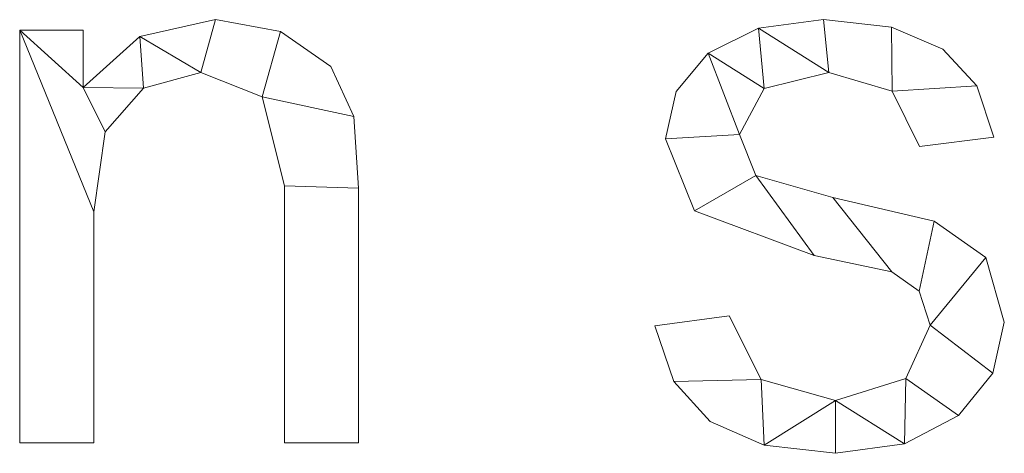
# Model space of a CAD drawing. Units: millimetres. Extents: x -17855 to 18594, y -15273 to 15324.
# Drawn here: x -11834 to -11662, y -1033 to -957 of the extents above; entities that cross this region are included whole.
import ezdxf

# ---------------------------------------------------------------- set-up
doc = ezdxf.new("R2010")
doc.units = ezdxf.units.MM
doc.layers.add('A-GENM-____-OTLN', color=13, linetype='Continuous', lineweight=9)

msp = doc.modelspace()

# ---------------------------------------------------------------- meshes
at = {"layer": 'A-GENM-____-OTLN'}
mesh = msp.add_polyface(dxfattribs=at)
corners = [(-11774.76, -1031.08, 10), (-11774.76, -986.49, 10), (-11775.59, -973.95, 10), (-11779.59, -965.21, 10), (-11788.39, -959.06, 10), (-11799.76, -957, 10), (-11813.01, -959.97, 10), (-11822.91, -968.9, 10), (-11822.91, -958.86, 10), (-11834.02, -958.86, 10), (-11834.02, -1031.08, 10), (-11821.06, -1031.08, 10), (-11821.06, -990.66, 10), (-11819.08, -976.65, 10), (-11812.36, -968.98, 10), (-11802.34, -966.26, 10), (-11791.59, -970.52, 10), (-11787.72, -986.11, 10), (-11787.72, -1031.08, 10)]
mesh.append_faces([[corners[k] for k in face] for face in [(17, 1, 2, 16), (15, 5, 6, 14), (7, 13, 14, 6)]], dxfattribs={"vtx0": -1, "vtx2": -1})
mesh.append_faces([[corners[k] for k in face] for face in [(8, 9, 7)]], dxfattribs={"vtx1": -1})
mesh.append_faces([[corners[k] for k in face] for face in [(3, 4, 16, 2)]], dxfattribs={"vtx1": -1, "vtx2": -1})
mesh.append_faces([[corners[k] for k in face] for face in [(12, 13, 7, 9)]], dxfattribs={"vtx1": -1, "vtx2": -1, "vtx3": -1})
mesh.append_faces([[corners[k] for k in face] for face in [(15, 16, 4, 5)]], dxfattribs={"vtx1": -1, "vtx3": -1})
mesh.append_faces([[corners[k] for k in face] for face in [(18, 0, 1, 17), (10, 11, 12, 9)]], dxfattribs={"vtx2": -1})
mesh = msp.add_polyface(dxfattribs=at)
corners = [(-11774.76, -1031.08), (-11787.72, -1031.08), (-11787.72, -986.11), (-11791.59, -970.52), (-11802.34, -966.26), (-11812.36, -968.98), (-11819.08, -976.65), (-11821.06, -990.66), (-11821.06, -1031.08), (-11834.02, -1031.08), (-11834.02, -958.86), (-11822.91, -958.86), (-11822.91, -968.9), (-11813.01, -959.97), (-11799.76, -957), (-11788.39, -959.06), (-11779.59, -965.21), (-11775.59, -973.95), (-11774.76, -986.49)]
mesh.append_faces([[corners[k] for k in face] for face in [(14, 4, 13)]], dxfattribs={"vtx0": -1, "vtx1": -1})
mesh.append_faces([[corners[k] for k in face] for face in [(7, 10, 12, 6)]], dxfattribs={"vtx0": -1, "vtx1": -1, "vtx2": -1})
mesh.append_faces([[corners[k] for k in face] for face in [(4, 14, 15, 3), (5, 12, 13, 4), (12, 5, 6)]], dxfattribs={"vtx0": -1, "vtx2": -1})
mesh.append_faces([[corners[k] for k in face] for face in [(3, 15, 16, 17)]], dxfattribs={"vtx0": -1, "vtx3": -1})
mesh.append_faces([[corners[k] for k in face] for face in [(2, 3, 17, 18)]], dxfattribs={"vtx1": -1, "vtx3": -1})
mesh.append_faces([[corners[k] for k in face] for face in [(10, 11, 12)]], dxfattribs={"vtx2": -1})
mesh.append_faces([[corners[k] for k in face] for face in [(18, 0, 1, 2), (7, 8, 9, 10)]], dxfattribs={"vtx3": -1})
mesh = msp.add_polyface(dxfattribs=at)
corners = [(-11813.01, -959.97, 10), (-11799.76, -957, 10), (-11799.76, -957), (-11813.01, -959.97)]
mesh.append_faces([[corners[k] for k in face] for face in [(0, 1, 2, 3)]])
mesh = msp.add_polyface(dxfattribs=at)
corners = [(-11799.76, -957, 10), (-11788.39, -959.06, 10), (-11788.39, -959.06), (-11799.76, -957)]
mesh.append_faces([[corners[k] for k in face] for face in [(3, 0, 1, 2)]])
mesh = msp.add_polyface(dxfattribs=at)
corners = [(-11676.61, -979.23, 10), (-11663.65, -977.58, 10), (-11666.62, -968.58, 10), (-11672.58, -962.15, 10), (-11681.52, -958.29, 10), (-11693.45, -957, 10), (-11704.81, -958.48, 10), (-11713.58, -962.89, 10), (-11719.19, -969.58, 10), (-11721.06, -977.87, 10), (-11716.01, -990.45, 10), (-11695.07, -998.27, 10), (-11681.49, -1001.16, 10), (-11676.69, -1004.53, 10), (-11674.76, -1010.5, 10), (-11679.04, -1019.84, 10), (-11691.34, -1023.67, 10), (-11704.35, -1019.98, 10), (-11709.95, -1008.86, 10), (-11722.91, -1010.62, 10), (-11719.59, -1020.37, 10), (-11713.23, -1027.35, 10), (-11703.82, -1031.53, 10), (-11691.34, -1032.93, 10), (-11679.24, -1031.27, 10), (-11669.84, -1026.29, 10), (-11663.81, -1018.89, 10), (-11661.8, -1009.96, 10), (-11665.04, -998.63, 10), (-11674.08, -992.3, 10), (-11691.8, -988.14, 10), (-11705.24, -984.26, 10), (-11708.09, -977.11, 10), (-11703.78, -969.04, 10), (-11692.47, -966.26, 10), (-11681.4, -969.5, 10)]
mesh.append_faces([[corners[k] for k in face] for face in [(20, 17, 18, 19)]], dxfattribs={"vtx0": -1})
mesh.append_faces([[corners[k] for k in face] for face in [(33, 7, 32)]], dxfattribs={"vtx0": -1, "vtx1": -1})
mesh.append_faces([[corners[k] for k in face] for face in [(16, 23, 24, 15), (32, 9, 10, 31), (31, 10, 11), (15, 24, 25), (26, 14, 15, 25), (34, 5, 6)]], dxfattribs={"vtx0": -1, "vtx2": -1})
mesh.append_faces([[corners[k] for k in face] for face in [(17, 20, 21, 22)]], dxfattribs={"vtx0": -1, "vtx3": -1})
mesh.append_faces([[corners[k] for k in face] for face in [(8, 9, 32, 7), (27, 28, 14, 26), (3, 4, 35, 2)]], dxfattribs={"vtx1": -1, "vtx2": -1})
mesh.append_faces([[corners[k] for k in face] for face in [(22, 23, 16, 17), (11, 12, 30, 31), (6, 7, 33, 34), (12, 13, 29, 30), (13, 14, 28, 29), (34, 35, 4, 5)]], dxfattribs={"vtx1": -1, "vtx3": -1})
mesh.append_faces([[corners[k] for k in face] for face in [(0, 1, 2, 35)]], dxfattribs={"vtx2": -1})
mesh = msp.add_polyface(dxfattribs=at)
corners = [(-11676.61, -979.23), (-11681.4, -969.5), (-11692.47, -966.26), (-11703.78, -969.04), (-11708.09, -977.11), (-11705.24, -984.26), (-11691.8, -988.14), (-11674.08, -992.3), (-11665.04, -998.63), (-11661.8, -1009.96), (-11663.81, -1018.89), (-11669.84, -1026.29), (-11679.24, -1031.27), (-11691.34, -1032.93), (-11703.82, -1031.53), (-11713.23, -1027.35), (-11719.59, -1020.37), (-11722.91, -1010.62), (-11709.95, -1008.86), (-11704.35, -1019.98), (-11691.34, -1023.67), (-11679.04, -1019.84), (-11674.76, -1010.5), (-11676.69, -1004.53), (-11681.49, -1001.16), (-11695.07, -998.27), (-11716.01, -990.45), (-11721.06, -977.87), (-11719.19, -969.58), (-11713.58, -962.89), (-11704.81, -958.48), (-11693.45, -957), (-11681.52, -958.29), (-11672.58, -962.15), (-11666.62, -968.58), (-11663.65, -977.58)]
mesh.append_faces([[corners[k] for k in face] for face in [(23, 7, 8, 22), (24, 6, 7, 23), (21, 11, 12, 20), (2, 31, 32, 1), (6, 24, 25, 5)]], dxfattribs={"vtx0": -1, "vtx2": -1})
mesh.append_faces([[corners[k] for k in face] for face in [(20, 12, 13, 14)]], dxfattribs={"vtx0": -1, "vtx3": -1})
mesh.append_faces([[corners[k] for k in face] for face in [(9, 10, 22, 8), (33, 34, 1, 32), (19, 20, 14), (15, 16, 19, 14), (28, 29, 4, 27), (25, 26, 5)]], dxfattribs={"vtx1": -1, "vtx2": -1})
mesh.append_faces([[corners[k] for k in face] for face in [(10, 11, 21, 22), (30, 31, 2, 3), (29, 30, 3, 4), (26, 27, 4, 5)]], dxfattribs={"vtx1": -1, "vtx3": -1})
mesh.append_faces([[corners[k] for k in face] for face in [(34, 35, 0, 1), (16, 17, 18, 19)]], dxfattribs={"vtx3": -1})
mesh = msp.add_polyface(dxfattribs=at)
corners = [(-11704.81, -958.48, 10), (-11693.45, -957, 10), (-11693.45, -957), (-11704.81, -958.48)]
mesh.append_faces([[corners[k] for k in face] for face in [(0, 1, 2, 3)]])
mesh = msp.add_polyface(dxfattribs=at)
corners = [(-11693.45, -957, 10), (-11681.52, -958.29, 10), (-11681.52, -958.29), (-11693.45, -957)]
mesh.append_faces([[corners[k] for k in face] for face in [(0, 1, 2, 3)]])
mesh = msp.add_polyface(dxfattribs=at)
corners = [(-11834.02, -958.86, 10), (-11822.91, -958.86, 10), (-11822.91, -958.86), (-11834.02, -958.86)]
mesh.append_faces([[corners[k] for k in face] for face in [(3, 0, 1, 2)]])
mesh = msp.add_polyface(dxfattribs=at)
corners = [(-11834.02, -1031.08, 10), (-11834.02, -958.86, 10), (-11834.02, -958.86), (-11834.02, -1031.08)]
mesh.append_faces([[corners[k] for k in face] for face in [(0, 1, 2, 3)]])
mesh = msp.add_polyface(dxfattribs=at)
corners = [(-11822.91, -958.86, 10), (-11822.91, -968.9, 10), (-11822.91, -968.9), (-11822.91, -958.86)]
mesh.append_faces([[corners[k] for k in face] for face in [(0, 1, 2, 3)]])
mesh = msp.add_polyface(dxfattribs=at)
corners = [(-11788.39, -959.06, 10), (-11779.59, -965.21, 10), (-11779.59, -965.21), (-11788.39, -959.06)]
mesh.append_faces([[corners[k] for k in face] for face in [(3, 0, 1, 2)]])
mesh = msp.add_polyface(dxfattribs=at)
corners = [(-11713.58, -962.89, 10), (-11704.81, -958.48, 10), (-11704.81, -958.48), (-11713.58, -962.89)]
mesh.append_faces([[corners[k] for k in face] for face in [(0, 1, 2, 3)]])
mesh = msp.add_polyface(dxfattribs=at)
corners = [(-11681.52, -958.29, 10), (-11672.58, -962.15, 10), (-11672.58, -962.15), (-11681.52, -958.29)]
mesh.append_faces([[corners[k] for k in face] for face in [(0, 1, 2, 3)]])
mesh = msp.add_polyface(dxfattribs=at)
corners = [(-11822.91, -968.9, 10), (-11813.01, -959.97, 10), (-11813.01, -959.97), (-11822.91, -968.9)]
mesh.append_faces([[corners[k] for k in face] for face in [(0, 1, 2, 3)]])
mesh = msp.add_polyface(dxfattribs=at)
corners = [(-11672.58, -962.15, 10), (-11666.62, -968.58, 10), (-11666.62, -968.58), (-11672.58, -962.15)]
mesh.append_faces([[corners[k] for k in face] for face in [(0, 1, 2, 3)]])
mesh = msp.add_polyface(dxfattribs=at)
corners = [(-11719.19, -969.58, 10), (-11713.58, -962.89, 10), (-11713.58, -962.89), (-11719.19, -969.58)]
mesh.append_faces([[corners[k] for k in face] for face in [(0, 1, 2, 3)]])
mesh = msp.add_polyface(dxfattribs=at)
corners = [(-11779.59, -965.21, 10), (-11775.59, -973.95, 10), (-11775.59, -973.95), (-11779.59, -965.21)]
mesh.append_faces([[corners[k] for k in face] for face in [(0, 1, 2, 3)]])
mesh = msp.add_polyface(dxfattribs=at)
corners = [(-11802.34, -966.26, 10), (-11812.36, -968.98, 10), (-11812.36, -968.98), (-11802.34, -966.26)]
mesh.append_faces([[corners[k] for k in face] for face in [(3, 0, 1, 2)]])
mesh = msp.add_polyface(dxfattribs=at)
corners = [(-11791.59, -970.52, 10), (-11802.34, -966.26, 10), (-11802.34, -966.26), (-11791.59, -970.52)]
mesh.append_faces([[corners[k] for k in face] for face in [(0, 1, 2, 3)]])
mesh = msp.add_polyface(dxfattribs=at)
corners = [(-11692.47, -966.26, 10), (-11703.78, -969.04, 10), (-11703.78, -969.04), (-11692.47, -966.26)]
mesh.append_faces([[corners[k] for k in face] for face in [(0, 1, 2, 3)]])
mesh = msp.add_polyface(dxfattribs=at)
corners = [(-11681.4, -969.5, 10), (-11692.47, -966.26, 10), (-11692.47, -966.26), (-11681.4, -969.5)]
mesh.append_faces([[corners[k] for k in face] for face in [(0, 1, 2, 3)]])
mesh = msp.add_polyface(dxfattribs=at)
corners = [(-11812.36, -968.98, 10), (-11819.08, -976.65, 10), (-11819.08, -976.65), (-11812.36, -968.98)]
mesh.append_faces([[corners[k] for k in face] for face in [(0, 1, 2, 3)]])
mesh = msp.add_polyface(dxfattribs=at)
corners = [(-11721.06, -977.87, 10), (-11719.19, -969.58, 10), (-11719.19, -969.58), (-11721.06, -977.87)]
mesh.append_faces([[corners[k] for k in face] for face in [(0, 1, 2, 3)]])
mesh = msp.add_polyface(dxfattribs=at)
corners = [(-11703.78, -969.04, 10), (-11708.09, -977.11, 10), (-11708.09, -977.11), (-11703.78, -969.04)]
mesh.append_faces([[corners[k] for k in face] for face in [(0, 1, 2, 3)]])
mesh = msp.add_polyface(dxfattribs=at)
corners = [(-11676.61, -979.23, 10), (-11681.4, -969.5, 10), (-11681.4, -969.5), (-11676.61, -979.23)]
mesh.append_faces([[corners[k] for k in face] for face in [(0, 1, 2, 3)]])
mesh = msp.add_polyface(dxfattribs=at)
corners = [(-11666.62, -968.58, 10), (-11663.65, -977.58, 10), (-11663.65, -977.58), (-11666.62, -968.58)]
mesh.append_faces([[corners[k] for k in face] for face in [(3, 0, 1, 2)]])
mesh = msp.add_polyface(dxfattribs=at)
corners = [(-11787.72, -986.11, 10), (-11791.59, -970.52, 10), (-11791.59, -970.52), (-11787.72, -986.11)]
mesh.append_faces([[corners[k] for k in face] for face in [(0, 1, 2, 3)]])
mesh = msp.add_polyface(dxfattribs=at)
corners = [(-11775.59, -973.95, 10), (-11774.76, -986.49, 10), (-11774.76, -986.49), (-11775.59, -973.95)]
mesh.append_faces([[corners[k] for k in face] for face in [(3, 0, 1, 2)]])
mesh = msp.add_polyface(dxfattribs=at)
corners = [(-11819.08, -976.65, 10), (-11821.06, -990.66, 10), (-11821.06, -990.66), (-11819.08, -976.65)]
mesh.append_faces([[corners[k] for k in face] for face in [(0, 1, 2, 3)]])
mesh = msp.add_polyface(dxfattribs=at)
corners = [(-11716.01, -990.45, 10), (-11721.06, -977.87, 10), (-11721.06, -977.87), (-11716.01, -990.45)]
mesh.append_faces([[corners[k] for k in face] for face in [(3, 0, 1, 2)]])
mesh = msp.add_polyface(dxfattribs=at)
corners = [(-11708.09, -977.11, 10), (-11705.24, -984.26, 10), (-11705.24, -984.26), (-11708.09, -977.11)]
mesh.append_faces([[corners[k] for k in face] for face in [(0, 1, 2, 3)]])
mesh = msp.add_polyface(dxfattribs=at)
corners = [(-11663.65, -977.58, 10), (-11676.61, -979.23, 10), (-11676.61, -979.23), (-11663.65, -977.58)]
mesh.append_faces([[corners[k] for k in face] for face in [(3, 0, 1, 2)]])
mesh = msp.add_polyface(dxfattribs=at)
corners = [(-11705.24, -984.26, 10), (-11691.8, -988.14, 10), (-11691.8, -988.14), (-11705.24, -984.26)]
mesh.append_faces([[corners[k] for k in face] for face in [(0, 1, 2, 3)]])
mesh = msp.add_polyface(dxfattribs=at)
corners = [(-11787.72, -1031.08, 10), (-11787.72, -986.11, 10), (-11787.72, -986.11), (-11787.72, -1031.08)]
mesh.append_faces([[corners[k] for k in face] for face in [(0, 1, 2, 3)]])
mesh = msp.add_polyface(dxfattribs=at)
corners = [(-11774.76, -986.49, 10), (-11774.76, -1031.08, 10), (-11774.76, -1031.08), (-11774.76, -986.49)]
mesh.append_faces([[corners[k] for k in face] for face in [(0, 1, 2, 3)]])
mesh = msp.add_polyface(dxfattribs=at)
corners = [(-11691.8, -988.14, 10), (-11674.08, -992.3, 10), (-11674.08, -992.3), (-11691.8, -988.14)]
mesh.append_faces([[corners[k] for k in face] for face in [(0, 1, 2, 3)]])
mesh = msp.add_polyface(dxfattribs=at)
corners = [(-11821.06, -990.66, 10), (-11821.06, -1031.08, 10), (-11821.06, -1031.08), (-11821.06, -990.66)]
mesh.append_faces([[corners[k] for k in face] for face in [(0, 1, 2, 3)]])
mesh = msp.add_polyface(dxfattribs=at)
corners = [(-11695.07, -998.27, 10), (-11716.01, -990.45, 10), (-11716.01, -990.45), (-11695.07, -998.27)]
mesh.append_faces([[corners[k] for k in face] for face in [(3, 0, 1, 2)]])
mesh = msp.add_polyface(dxfattribs=at)
corners = [(-11674.08, -992.3, 10), (-11665.04, -998.63, 10), (-11665.04, -998.63), (-11674.08, -992.3)]
mesh.append_faces([[corners[k] for k in face] for face in [(0, 1, 2, 3)]])
mesh = msp.add_polyface(dxfattribs=at)
corners = [(-11681.49, -1001.16, 10), (-11695.07, -998.27, 10), (-11695.07, -998.27), (-11681.49, -1001.16)]
mesh.append_faces([[corners[k] for k in face] for face in [(0, 1, 2, 3)]])
mesh = msp.add_polyface(dxfattribs=at)
corners = [(-11665.04, -998.63, 10), (-11661.8, -1009.96, 10), (-11661.8, -1009.96), (-11665.04, -998.63)]
mesh.append_faces([[corners[k] for k in face] for face in [(0, 1, 2, 3)]])
mesh = msp.add_polyface(dxfattribs=at)
corners = [(-11676.69, -1004.53, 10), (-11681.49, -1001.16, 10), (-11681.49, -1001.16), (-11676.69, -1004.53)]
mesh.append_faces([[corners[k] for k in face] for face in [(3, 0, 1, 2)]])
mesh = msp.add_polyface(dxfattribs=at)
corners = [(-11674.76, -1010.5, 10), (-11676.69, -1004.53, 10), (-11676.69, -1004.53), (-11674.76, -1010.5)]
mesh.append_faces([[corners[k] for k in face] for face in [(0, 1, 2, 3)]])
mesh = msp.add_polyface(dxfattribs=at)
corners = [(-11722.91, -1010.62, 10), (-11709.95, -1008.86, 10), (-11709.95, -1008.86), (-11722.91, -1010.62)]
mesh.append_faces([[corners[k] for k in face] for face in [(0, 1, 2, 3)]])
mesh = msp.add_polyface(dxfattribs=at)
corners = [(-11709.95, -1008.86, 10), (-11704.35, -1019.98, 10), (-11704.35, -1019.98), (-11709.95, -1008.86)]
mesh.append_faces([[corners[k] for k in face] for face in [(0, 1, 2, 3)]])
mesh = msp.add_polyface(dxfattribs=at)
corners = [(-11719.59, -1020.37, 10), (-11722.91, -1010.62, 10), (-11722.91, -1010.62), (-11719.59, -1020.37)]
mesh.append_faces([[corners[k] for k in face] for face in [(3, 0, 1, 2)]])
mesh = msp.add_polyface(dxfattribs=at)
corners = [(-11679.04, -1019.84, 10), (-11674.76, -1010.5, 10), (-11674.76, -1010.5), (-11679.04, -1019.84)]
mesh.append_faces([[corners[k] for k in face] for face in [(3, 0, 1, 2)]])
mesh = msp.add_polyface(dxfattribs=at)
corners = [(-11661.8, -1009.96, 10), (-11663.81, -1018.89, 10), (-11663.81, -1018.89), (-11661.8, -1009.96)]
mesh.append_faces([[corners[k] for k in face] for face in [(0, 1, 2, 3)]])
mesh = msp.add_polyface(dxfattribs=at)
corners = [(-11663.81, -1018.89, 10), (-11669.84, -1026.29, 10), (-11669.84, -1026.29), (-11663.81, -1018.89)]
mesh.append_faces([[corners[k] for k in face] for face in [(0, 1, 2, 3)]])
mesh = msp.add_polyface(dxfattribs=at)
corners = [(-11713.23, -1027.35, 10), (-11719.59, -1020.37, 10), (-11719.59, -1020.37), (-11713.23, -1027.35)]
mesh.append_faces([[corners[k] for k in face] for face in [(0, 1, 2, 3)]])
mesh = msp.add_polyface(dxfattribs=at)
corners = [(-11704.35, -1019.98, 10), (-11691.34, -1023.67, 10), (-11691.34, -1023.67), (-11704.35, -1019.98)]
mesh.append_faces([[corners[k] for k in face] for face in [(0, 1, 2, 3)]])
mesh = msp.add_polyface(dxfattribs=at)
corners = [(-11691.34, -1023.67, 10), (-11679.04, -1019.84, 10), (-11679.04, -1019.84), (-11691.34, -1023.67)]
mesh.append_faces([[corners[k] for k in face] for face in [(0, 1, 2, 3)]])
mesh = msp.add_polyface(dxfattribs=at)
corners = [(-11669.84, -1026.29, 10), (-11679.24, -1031.27, 10), (-11679.24, -1031.27), (-11669.84, -1026.29)]
mesh.append_faces([[corners[k] for k in face] for face in [(0, 1, 2, 3)]])
mesh = msp.add_polyface(dxfattribs=at)
corners = [(-11703.82, -1031.53, 10), (-11713.23, -1027.35, 10), (-11713.23, -1027.35), (-11703.82, -1031.53)]
mesh.append_faces([[corners[k] for k in face] for face in [(3, 0, 1, 2)]])
mesh = msp.add_polyface(dxfattribs=at)
corners = [(-11821.06, -1031.08, 10), (-11834.02, -1031.08, 10), (-11834.02, -1031.08), (-11821.06, -1031.08)]
mesh.append_faces([[corners[k] for k in face] for face in [(0, 1, 2, 3)]])
mesh = msp.add_polyface(dxfattribs=at)
corners = [(-11774.76, -1031.08, 10), (-11787.72, -1031.08, 10), (-11787.72, -1031.08), (-11774.76, -1031.08)]
mesh.append_faces([[corners[k] for k in face] for face in [(0, 1, 2, 3)]])
mesh = msp.add_polyface(dxfattribs=at)
corners = [(-11691.34, -1032.93, 10), (-11703.82, -1031.53, 10), (-11703.82, -1031.53), (-11691.34, -1032.93)]
mesh.append_faces([[corners[k] for k in face] for face in [(0, 1, 2, 3)]])
mesh = msp.add_polyface(dxfattribs=at)
corners = [(-11679.24, -1031.27, 10), (-11691.34, -1032.93, 10), (-11691.34, -1032.93), (-11679.24, -1031.27)]
mesh.append_faces([[corners[k] for k in face] for face in [(3, 0, 1, 2)]])

doc.saveas('drawing.dxf')
